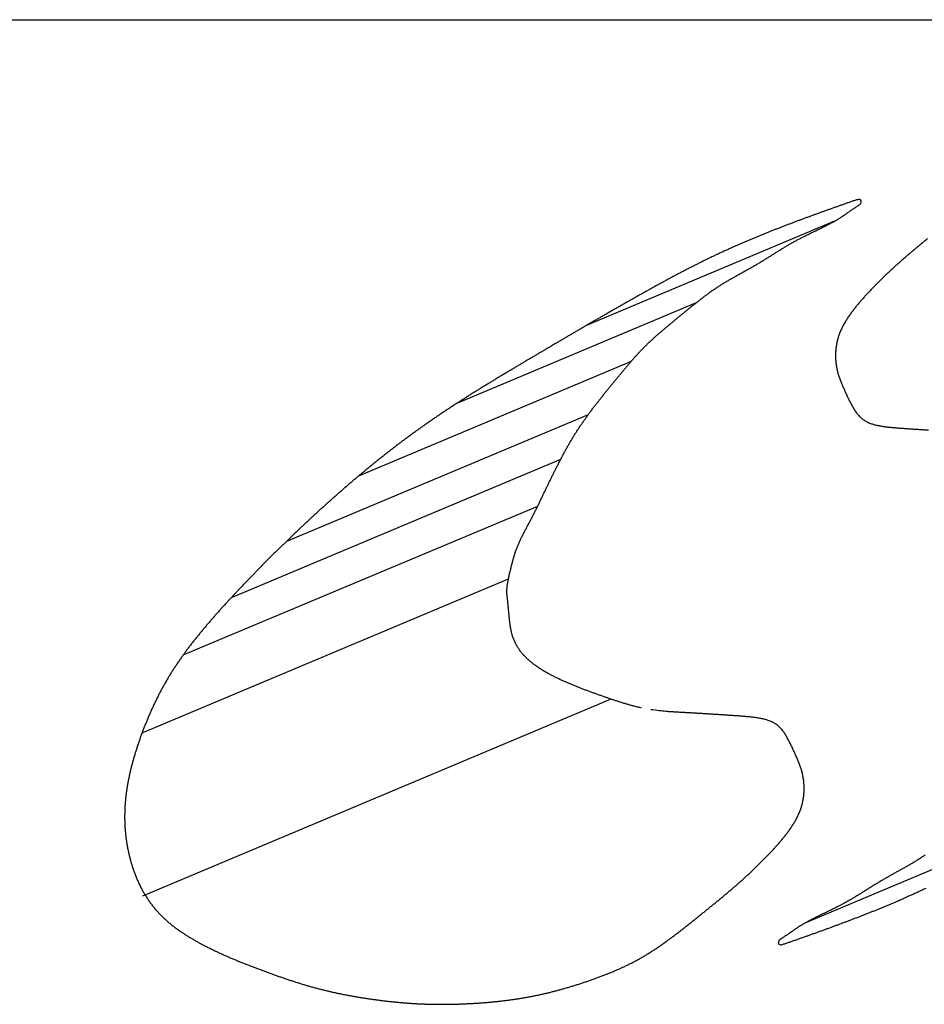
# Model space of a CAD drawing. Extents: x -5.5 to 33.5, y 0.5 to 36.9.
# Drawn here: x 24.5 to 25, y 3.8 to 4.3 of the extents above; entities that cross this region are included whole.
import ezdxf
from ezdxf.enums import TextEntityAlignment as Align

# ---------------------------------------------------------------- set-up
doc = ezdxf.new("R2010")
doc.units = 0
doc.header["$MEASUREMENT"] = 0
doc.linetypes.add('HIDDENNEW0', pattern=[0.1875, 0.0625, -0.0625, 0.0625])
for name, color, linetype in [('4', 7, 'CONTINUOUS'), ('DIM', 2, 'HIDDENNEW0'), ('TITLE', 1, 'CONTINUOUS'), ('TXT', 4, 'HIDDENNEW0')]:
    doc.layers.add(name, color=color, linetype=linetype)
doc.styles.get("Standard").update_dxf_attribs({"font": 'monotxt.shx'})

# ---------------------------------------------------------------- blocks, each defined once
blk = doc.blocks.new('SDTIT00')
at = {"layer": 'DIM', "color": 2, "linetype": 'Continuous'}
for p, q in [((24.3187, 3.67805), (24.4429, 3.7302)), ((24.25352, 3.63891), (24.37345, 3.68927)), ((24.20413, 3.60247), (24.34074, 3.65983)), ((24.16769, 3.56951), (24.31913, 3.6331)), ((24.13985, 3.54114), (24.30529, 3.6106)), ((24.11571, 3.51235), (24.29371, 3.58709)), ((24.09506, 3.47326), (24.279, 3.5505)), ((24.09537, 3.39148), (24.33027, 3.49011)), ((24.55203, 3.42983), (24.42783, 3.37768))]:
    blk.add_line(p, q, dxfattribs=at)
for points in [[(24.47839, 3.39057), (24.48013, 3.39134, 0.001135), (24.48186, 3.39212, 0.00113), (24.48358, 3.39291, 0.001135), (24.48531, 3.39371, 0.00115), (24.48702, 3.39452, 0.001143), (24.48874, 3.39533, 0.001111)], [(24.48946, 3.72131, 0.000386), (24.48798, 3.72011, 0.000553), (24.48652, 3.71891, 0.000709), (24.48505, 3.7177, 0.000895), (24.48359, 3.71648, 0.00102), (24.48213, 3.71527, 0.001114), (24.48069, 3.71404, 0.001235), (24.47924, 3.71281, 0.001414), (24.47781, 3.71156, 0.001506), (24.47638, 3.71031, 0.001534), (24.47496, 3.70905, 0.001592), (24.47355, 3.70778, 0.001695), (24.47214, 3.7065, 0.001757), (24.47075, 3.70521, 0.001792), (24.46937, 3.70392, 0.001817), (24.46799, 3.70261, 0.001838), (24.46663, 3.70129, 0.001877), (24.46527, 3.69996, 0.001946), (24.46393, 3.69862, 0.002053), (24.46259, 3.69726, 0.002225), (24.46127, 3.6959, 0.002381), (24.45997, 3.69452, 0.002561), (24.45868, 3.69313, 0.002765), (24.4574, 3.69172, 0.003045), (24.45614, 3.6903, 0.003366), (24.45491, 3.68886, 0.003811), (24.45369, 3.6874, 0.004337), (24.45251, 3.68591, 0.005081), (24.45136, 3.6844, 0.006031), (24.45025, 3.68287, 0.007434), (24.44919, 3.68129, 0.008551), (24.44818, 3.67968, 0.009677), (24.44725, 3.67802, 0.010757), (24.44639, 3.67633, 0.012082), (24.44562, 3.6746, 0.013211), (24.44495, 3.67282, 0.014458), (24.44438, 3.67101, 0.015296), (24.44393, 3.66916, 0.015972), (24.4436, 3.66729, 0.015692), (24.44338, 3.66541, 0.014365), (24.44327, 3.66351, 0.013998), (24.44327, 3.66161, 0.014483), (24.44338, 3.65972, 0.014613), (24.4436, 3.65783, 0.01443), (24.44393, 3.65596, 0.014154), (24.44436, 3.65411, 0.013703), (24.44489, 3.65229, 0.013286), (24.44551, 3.6505, 0.012792), (24.44622, 3.64874, 0.009758), (24.44698, 3.647, 0.003378), (24.44775, 3.64526, 0.001182), (24.44853, 3.64353, 0.002599), (24.44933, 3.64181, 0.003549), (24.45016, 3.6401, 0.004277), (24.45103, 3.63841, 0.005758), (24.45194, 3.63675, 0.008372), (24.45292, 3.63512, 0.013018), (24.454, 3.63356, 0.020962), (24.45524, 3.63212, 0.027585), (24.45664, 3.63085, 0.035341), (24.45822, 3.6298, 0.035615), (24.45992, 3.62895, 0.028518), (24.4617, 3.62829, 0.023293), (24.46352, 3.62777, 0.017861), (24.46538, 3.62738, 0.013747), (24.46725, 3.62707, 0.009801), (24.46914, 3.62682, 0.007075), (24.47102, 3.62662, 0.004842), (24.47292, 3.62645, 0.003245), (24.47481, 3.6263, 0.001877), (24.4767, 3.62616, 0.001106), (24.47859, 3.62602, 0.000735), (24.48049, 3.62589, 0.000485), (24.48238, 3.62577, 0.000292), (24.48428, 3.62564, 0.000214), (24.48617, 3.62552, 0.00023), (24.48807, 3.6254, 0.000235), (24.48996, 3.62528, 0.000229)], [(24.34585, 3.4857), (24.345, 3.48589, -0.002288), (24.34415, 3.48609, -0.002322), (24.34331, 3.4863, -0.00229), (24.34246, 3.48651, -0.002185), (24.34162, 3.48673, -0.002044), (24.34078, 3.48696, -0.00183), (24.33994, 3.48719, -0.001724), (24.3391, 3.48743, -0.001698), (24.33826, 3.48768, -0.001609), (24.33743, 3.48793, -0.001436), (24.33659, 3.48818, -0.001305), (24.33576, 3.48844, -0.001181), (24.33493, 3.4887, -0.001109), (24.3341, 3.48897, -0.001071), (24.33327, 3.48924, -0.000984), (24.33244, 3.48951, -0.000823), (24.33162, 3.48979, -0.000707), (24.33079, 3.49006, -0.000606), (24.32996, 3.49034, -0.000538), (24.32914, 3.49062, -0.000488), (24.32831, 3.49091, -0.000458), (24.32749, 3.49119, -0.000442), (24.32667, 3.49148, -0.000454), (24.32584, 3.49176, -0.000498), (24.32502, 3.49205, -0.000542), (24.3242, 3.49234, -0.000597), (24.32338, 3.49263, -0.00063), (24.32256, 3.49293, -0.000651), (24.32174, 3.49323, -0.000657), (24.32092, 3.49353, -0.000651), (24.3201, 3.49383, -0.000653), (24.31929, 3.49413, -0.000662), (24.31847, 3.49444, -0.000682), (24.31765, 3.49474, -0.00072), (24.31684, 3.49505, -0.00077), (24.31602, 3.49537, -0.000846), (24.31521, 3.49568, -0.000887), (24.3144, 3.496, -0.000904), (24.31359, 3.49632, -0.000912), (24.31278, 3.49665, -0.000911), (24.31197, 3.49697, -0.000952), (24.31117, 3.49731, -0.001045), (24.31036, 3.49764, -0.001108), (24.30956, 3.49798, -0.001157), (24.30876, 3.49832, -0.00121), (24.30796, 3.49867, -0.00128), (24.30716, 3.49902, -0.001357), (24.30636, 3.49937, -0.001462), (24.30557, 3.49973, -0.00159), (24.30478, 3.50009, -0.001775), (24.30399, 3.50046, -0.001875), (24.3032, 3.50084, -0.001918), (24.30242, 3.50122, -0.001994), (24.30164, 3.50161, -0.002124), (24.30086, 3.50201, -0.002282), (24.30009, 3.50241, -0.002509), (24.29932, 3.50282, -0.002695), (24.29856, 3.50325, -0.00289), (24.2978, 3.50367, -0.003055), (24.29705, 3.50411, -0.003233), (24.2963, 3.50456, -0.003453), (24.29556, 3.50502, -0.003771), (24.29483, 3.50549, -0.003982), (24.2941, 3.50598, -0.004141), (24.29338, 3.50647, -0.004264), (24.29267, 3.50698, -0.004383), (24.29198, 3.5075, -0.004498), (24.29128, 3.50803, -0.004638), (24.29061, 3.50858, -0.004799), (24.28994, 3.50914, -0.005022), (24.28928, 3.50971, -0.005216), (24.28864, 3.5103, -0.005431), (24.288, 3.5109, -0.005661), (24.28739, 3.51152, -0.005964), (24.28679, 3.51215, -0.006315), (24.2862, 3.51279, -0.006806), (24.28564, 3.51346, -0.007285), (24.28509, 3.51414, -0.007879), (24.28457, 3.51483, -0.008315), (24.28407, 3.51555, -0.00871), (24.28359, 3.51628, -0.008931), (24.28315, 3.51703, -0.009034), (24.28273, 3.51779, -0.009175), (24.28234, 3.51857, -0.009392), (24.28198, 3.51937, -0.009294), (24.28165, 3.52017, -0.008857), (24.28134, 3.52099, -0.00846), (24.28107, 3.52182, -0.007998), (24.28082, 3.52265, -0.00756), (24.28059, 3.52349, -0.007032), (24.28039, 3.52434, -0.006742), (24.28021, 3.52519, -0.006614), (24.28005, 3.52605, -0.006169), (24.27992, 3.52691, -0.00529), (24.2798, 3.52778, -0.004416), (24.27969, 3.52864, -0.00332), (24.27959, 3.52951, -0.002433), (24.2795, 3.53037, -0.001529), (24.27942, 3.53124, -0.000968), (24.27933, 3.53211, -0.000608), (24.27925, 3.53298, -0.000342), (24.27917, 3.53384, -0.000105), (24.27909, 3.53471, 0.000067), (24.27901, 3.53558, 0.000218), (24.27893, 3.53645, 0.000379), (24.27885, 3.53732, 0.000591), (24.27876, 3.53818, 0.001009), (24.27867, 3.53905, 0.001739), (24.27857, 3.53992, 0.001406), (24.27847, 3.54078, -0.000077), (24.27838, 3.54165, -0.00246), (24.27829, 3.54252, -0.006357), (24.27824, 3.54339, -0.008839), (24.27822, 3.54426, -0.010559), (24.27824, 3.54513, -0.010995), (24.2783, 3.546, -0.010266), (24.27839, 3.54687, -0.008924), (24.2785, 3.54773, -0.006608), (24.27864, 3.54859, -0.00511), (24.27879, 3.54945, -0.004036), (24.27896, 3.5503, -0.003271), (24.27914, 3.55116, -0.002618), (24.27932, 3.55201, -0.002192), (24.27951, 3.55286, -0.001885), (24.27971, 3.55371, -0.00165), (24.27991, 3.55456, -0.001429), (24.28012, 3.5554, -0.001171), (24.28033, 3.55625, -0.00081), (24.28054, 3.5571, -0.000831), (24.28075, 3.55794, -0.00124), (24.28098, 3.55878, -0.001522), (24.2812, 3.55962, -0.001748), (24.28143, 3.56046, -0.002037), (24.28167, 3.5613, -0.002462), (24.28192, 3.56214, -0.002785), (24.28218, 3.56297, -0.003091), (24.28245, 3.5638, -0.003403), (24.28273, 3.56462, -0.003799), (24.28303, 3.56544, -0.004092), (24.28334, 3.56626, -0.004357), (24.28366, 3.56707, -0.00428), (24.284, 3.56787, -0.00384), (24.28434, 3.56867, -0.003511), (24.2847, 3.56947, -0.003208), (24.28507, 3.57026, -0.002925), (24.28545, 3.57104, -0.002589), (24.28583, 3.57182, -0.002231), (24.28623, 3.5726, -0.00176), (24.28662, 3.57338, -0.001435), (24.28702, 3.57415, -0.001174), (24.28742, 3.57493, -0.000931), (24.28783, 3.5757, -0.000643), (24.28824, 3.57647, -0.00039), (24.28865, 3.57724, -0.000105), (24.28905, 3.57801, 0.000069), (24.28946, 3.57878, 0.000175), (24.28987, 3.57955, 0.000326), (24.29028, 3.58032, 0.000559), (24.29068, 3.58109, 0.000649), (24.29108, 3.58187, 0.00062), (24.29148, 3.58264, 0.000722), (24.29188, 3.58342, 0.000982), (24.29227, 3.5842, 0.001021), (24.29266, 3.58497, 0.00085), (24.29305, 3.58575, 0.000734), (24.29344, 3.58654, 0.000643), (24.29382, 3.58732, 0.000611), (24.2942, 3.5881, 0.00063), (24.29459, 3.58889, 0.000512), (24.29496, 3.58967, 0.000225), (24.29534, 3.59046, 0.000174), (24.29572, 3.59124, 0.000346), (24.2961, 3.59203, 0.000307), (24.29647, 3.59281, 0.000047), (24.29685, 3.5936, -0.000041), (24.29723, 3.59439, 0.00002), (24.2976, 3.59517, -0.000012), (24.29798, 3.59596, -0.000148), (24.29836, 3.59674, -0.000227), (24.29874, 3.59753, -0.00027), (24.29912, 3.59831, -0.000302), (24.2995, 3.5991, -0.000331), (24.29988, 3.59988, -0.000383), (24.30026, 3.60067, -0.000471), (24.30064, 3.60145, -0.000503), (24.30103, 3.60223, -0.000485), (24.30141, 3.60301, -0.000531), (24.3018, 3.60379, -0.000653), (24.3022, 3.60457, -0.000589), (24.30259, 3.60535, -0.000323), (24.30298, 3.60613, -0.00036), (24.30338, 3.6069, -0.000711), (24.30377, 3.60768, -0.000703), (24.30417, 3.60845, -0.000334), (24.30457, 3.60923, -0.000294), (24.30497, 3.61, -0.000573), (24.30538, 3.61077, -0.00066), (24.30578, 3.61155, -0.000577), (24.30619, 3.61232, -0.000642), (24.3066, 3.61309, -0.000871), (24.30701, 3.61385, -0.000969), (24.30743, 3.61462, -0.000962), (24.30784, 3.61539, -0.000978), (24.30826, 3.61615, -0.001022), (24.30869, 3.61691, -0.001139), (24.30912, 3.61767, -0.001361), (24.30955, 3.61843, -0.001388), (24.30999, 3.61918, -0.001226), (24.31043, 3.61993, -0.001236), (24.31087, 3.62068, -0.001421), (24.31132, 3.62143, -0.001535), (24.31177, 3.62217, -0.001606), (24.31223, 3.62292, -0.001579), (24.31269, 3.62365, -0.00145), (24.31316, 3.62439, -0.001414), (24.31363, 3.62512, -0.001461), (24.31411, 3.62585, -0.001461), (24.31459, 3.62658, -0.001413), (24.31507, 3.62731, -0.001363), (24.31556, 3.62803, -0.001297), (24.31605, 3.62875, -0.001257), (24.31655, 3.62947, -0.001235), (24.31704, 3.63018, -0.001221), (24.31755, 3.63089, -0.001213), (24.31805, 3.6316, -0.001207), (24.31856, 3.63231, -0.001201), (24.31907, 3.63302, -0.001162), (24.31959, 3.63372, -0.001079), (24.32011, 3.63442, -0.001059), (24.32063, 3.63512, -0.001096), (24.32115, 3.63582, -0.001102), (24.32168, 3.63651, -0.001079), (24.32221, 3.6372, -0.001004), (24.32274, 3.63789, -0.000858), (24.32328, 3.63858, -0.000788), (24.32382, 3.63927, -0.000774), (24.32436, 3.63995, -0.000726), (24.3249, 3.64063, -0.00063), (24.32544, 3.64131, -0.000574), (24.32598, 3.642, -0.000542), (24.32653, 3.64267, -0.000528), (24.32708, 3.64335, -0.000528), (24.32763, 3.64403, -0.000475), (24.32818, 3.64471, -0.000356), (24.32873, 3.64538, -0.000279), (24.32928, 3.64606, -0.000227), (24.32983, 3.64673, -0.000198), (24.33038, 3.64741, -0.000187), (24.33094, 3.64808, -0.000185), (24.33149, 3.64875, -0.00019), (24.33205, 3.64942, -0.000137), (24.3326, 3.6501, -0.000011), (24.33315, 3.65077, 0.000017), (24.33371, 3.65144, -0.000046), (24.33426, 3.65212, -0.000105), (24.33482, 3.65279, -0.000177), (24.33537, 3.65346, -0.000219), (24.33593, 3.65413, -0.000245), (24.33649, 3.6548, -0.000295), (24.33704, 3.65547, -0.000385), (24.3376, 3.65614, -0.000453), (24.33816, 3.65681, -0.000515), (24.33872, 3.65747, -0.000579), (24.33929, 3.65814, -0.000659), (24.33985, 3.6588, -0.000743), (24.34042, 3.65946, -0.000851), (24.34099, 3.66012, -0.000938), (24.34156, 3.66078, -0.001029), (24.34214, 3.66144, -0.001132), (24.34271, 3.66209, -0.001274), (24.3433, 3.66274, -0.00143), (24.34388, 3.66338, -0.001642), (24.34447, 3.66403, -0.00179), (24.34507, 3.66466, -0.001913), (24.34567, 3.66529, -0.001987), (24.34627, 3.66592, -0.00203), (24.34688, 3.66654, -0.00204), (24.3475, 3.66716, -0.00202), (24.34812, 3.66777, -0.001969), (24.34874, 3.66838, -0.001873), (24.34937, 3.66899, -0.001857), (24.35001, 3.66958, -0.001915), (24.35065, 3.67018, -0.001859), (24.35129, 3.67077, -0.001673), (24.35193, 3.67135, -0.001488), (24.35258, 3.67193, -0.001257), (24.35324, 3.67251, -0.001121), (24.35389, 3.67308, -0.001046), (24.35455, 3.67366, -0.000901), (24.35521, 3.67423, -0.000649), (24.35587, 3.6748, -0.000567), (24.35653, 3.67536, -0.000635), (24.35719, 3.67593, -0.000653), (24.35786, 3.67649, -0.000628), (24.35852, 3.67706, -0.000539), (24.35919, 3.67762, -0.000364), (24.35986, 3.67818, -0.000339), (24.36053, 3.67874, -0.000458), (24.3612, 3.67929, -0.00046), (24.36187, 3.67985, -0.000345), (24.36254, 3.68041, -0.000291), (24.36321, 3.68096, -0.000286), (24.36388, 3.68152, -0.000252), (24.36455, 3.68207, -0.00018), (24.36523, 3.68262, -0.000149), (24.3659, 3.68318, -0.000153), (24.36658, 3.68373, -0.000213), (24.36725, 3.68428, -0.000344), (24.36793, 3.68483, -0.000377), (24.3686, 3.68538, -0.000319), (24.36928, 3.68593, -0.000316), (24.36996, 3.68648, -0.000366), (24.37064, 3.68703, -0.000439), (24.37132, 3.68757, -0.000551), (24.372, 3.68812, -0.00058), (24.37268, 3.68866, -0.000532), (24.37336, 3.6892, -0.000572), (24.37405, 3.68974, -0.000709), (24.37473, 3.69028, -0.000814), (24.37542, 3.69081, -0.000914), (24.37611, 3.69134, -0.000983), (24.37681, 3.69187, -0.001039), (24.3775, 3.6924, -0.00115), (24.3782, 3.69292, -0.001345), (24.3789, 3.69344, -0.001439), (24.3796, 3.69396, -0.001458), (24.38031, 3.69447, -0.001556), (24.38102, 3.69497, -0.001756), (24.38173, 3.69547, -0.001887), (24.38245, 3.69597, -0.001982), (24.38317, 3.69646, -0.001973), (24.38389, 3.69694, -0.001859), (24.38462, 3.69742, -0.001856), (24.38536, 3.69789, -0.001965), (24.38609, 3.69836, -0.001977), (24.38683, 3.69882, -0.001895), (24.38757, 3.69928, -0.001796), (24.38832, 3.69973, -0.001655), (24.38907, 3.70017, -0.001567), (24.38982, 3.70061, -0.001512), (24.39058, 3.70105, -0.001336), (24.39133, 3.70148, -0.000994), (24.39209, 3.70191, -0.000811), (24.39285, 3.70234, -0.00074), (24.39361, 3.70277, -0.000597), (24.39437, 3.70319, -0.000346), (24.39513, 3.70361, -0.00022), (24.3959, 3.70404, -0.000185), (24.39666, 3.70446, -0.000056), (24.39742, 3.70488, 0.000198), (24.39818, 3.70531, 0.00031), (24.39894, 3.70573, 0.000309), (24.3997, 3.70616, 0.000399), (24.40046, 3.70658, 0.000602), (24.40122, 3.70701, 0.000783), (24.40198, 3.70744, 0.000988), (24.40273, 3.70788, 0.001072), (24.40349, 3.70832, 0.001055), (24.40424, 3.70876, 0.001056), (24.40499, 3.7092, 0.001076), (24.40574, 3.70965, 0.00103), (24.40648, 3.7101, 0.000906), (24.40723, 3.71056, 0.000803), (24.40797, 3.71101, 0.000695), (24.40871, 3.71147, 0.000649), (24.40945, 3.71193, 0.000655), (24.41019, 3.71239, 0.000537), (24.41093, 3.71285, 0.000268), (24.41167, 3.71332, 0.000151), (24.41241, 3.71378, 0.000158), (24.41315, 3.71425, 0.00004), (24.41388, 3.71471, -0.000232), (24.41462, 3.71517, -0.000409), (24.41536, 3.71563, -0.000534), (24.4161, 3.71609, -0.000702), (24.41684, 3.71655, -0.000954), (24.41759, 3.717, -0.001177), (24.41833, 3.71745, -0.001429), (24.41908, 3.7179, -0.001574), (24.41984, 3.71834, -0.00165), (24.42059, 3.71878, -0.00173), (24.42135, 3.71921, -0.001833), (24.42211, 3.71963, -0.001859), (24.42288, 3.72005, -0.001815), (24.42364, 3.72046, -0.001764), (24.42441, 3.72087, -0.001691), (24.42519, 3.72127, -0.001578), (24.42596, 3.72167, -0.001394), (24.42674, 3.72206, -0.001194), (24.42752, 3.72246, -0.000927), (24.4283, 3.72284, -0.000738), (24.42908, 3.72323, -0.000579), (24.42986, 3.72361, -0.000467), (24.43064, 3.724, -0.000373), (24.43143, 3.72438, -0.000263), (24.43221, 3.72476, -0.000108), (24.43299, 3.72514, -0.000012), (24.43378, 3.72552, 0.000048), (24.43456, 3.72591, 0.000178), (24.43535, 3.72629, 0.000413), (24.43613, 3.72667, 0.000589), (24.43691, 3.72706, 0.000753), (24.43769, 3.72745, 0.000939), (24.43847, 3.72784, 0.001196), (24.43924, 3.72824, 0.001393), (24.44002, 3.72864, 0.001582), (24.44079, 3.72904, 0.001834), (24.44156, 3.72946, 0.002212), (24.44232, 3.72988, 0.002472), (24.44308, 3.7303, 0.00268), (24.44383, 3.73074, 0.002934), (24.44458, 3.73119, 0.003299), (24.44533, 3.73164, 0.003438), (24.44606, 3.73211, 0.003387), (24.44679, 3.73258, 0.003155), (24.44752, 3.73307, 0.00268), (24.44824, 3.73356, 0.002194), (24.44896, 3.73406, 0.00157), (24.44967, 3.73456, 0.001034), (24.45038, 3.73506, 0.00045), (24.45109, 3.73556, -0.000623), (24.45181, 3.73606, -0.002455), (24.45253, 3.73655, -0.002926), (24.45325, 3.73703, -0.002208), (24.45398, 3.73751, -0.002627), (24.45472, 3.73798, -0.004081), (24.45546, 3.73847, 0.029103), (24.45601, 3.73913, 0.11625), (24.45616, 3.74001, 0.124472), (24.45587, 3.74075, 0.179794), (24.45514, 3.74099, 0.184298), (24.45423, 3.74088, 0.056759), (24.45337, 3.74064, 0.024689), (24.45256, 3.74037, 0.005393), (24.45174, 3.74009, -0.002386), (24.45091, 3.73981, 0.000989), (24.45009, 3.73952, 0.001904), (24.44926, 3.73923, 0.000586), (24.44844, 3.73895, 0.000068), (24.44762, 3.73866, 0.000225), (24.4468, 3.73837, 0.000236), (24.44598, 3.73807, 0.000105), (24.44515, 3.73778, 0.000048), (24.44433, 3.73749, 0.000049), (24.44351, 3.7372, 0.000045), (24.44269, 3.73691, 0.000033), (24.44187, 3.73662, 0.000044), (24.44105, 3.73632, 0.00008), (24.44023, 3.73603, 0.000109), (24.43941, 3.73574, 0.00014), (24.43858, 3.73545, 0.00016), (24.43776, 3.73515, 0.000172), (24.43694, 3.73486, 0.000177), (24.43612, 3.73456, 0.000174), (24.4353, 3.73427, 0.000173), (24.43448, 3.73397, 0.000173), (24.43366, 3.73367, 0.000174), (24.43285, 3.73338, 0.000177), (24.43203, 3.73308, 0.000184), (24.43121, 3.73278, 0.000196), (24.43039, 3.73248, 0.000206), (24.42957, 3.73218, 0.000216), (24.42875, 3.73188, 0.000226), (24.42793, 3.73158, 0.000238), (24.42712, 3.73128, 0.000245), (24.4263, 3.73098, 0.000251), (24.42548, 3.73067, 0.000255), (24.42467, 3.73037, 0.000257), (24.42385, 3.73006, 0.00026), (24.42303, 3.72976, 0.000263), (24.42222, 3.72945, 0.000266), (24.4214, 3.72914, 0.000269), (24.42059, 3.72883, 0.000272), (24.41977, 3.72852, 0.000275), (24.41896, 3.72821, 0.000279), (24.41814, 3.7279, 0.000283), (24.41733, 3.72759, 0.000286), (24.41652, 3.72727, 0.00029), (24.4157, 3.72696, 0.000293), (24.41489, 3.72664, 0.000296), (24.41408, 3.72633, 0.000301), (24.41327, 3.72601, 0.000309), (24.41246, 3.72569, 0.000319), (24.41164, 3.72537, 0.000334), (24.41083, 3.72505, 0.000347), (24.41002, 3.72473, 0.00036), (24.40921, 3.72441, 0.000372), (24.4084, 3.72408, 0.000386), (24.4076, 3.72376, 0.000399), (24.40679, 3.72343, 0.000412), (24.40598, 3.7231, 0.000418), (24.40517, 3.72277, 0.000417), (24.40437, 3.72244, 0.000414), (24.40356, 3.72211, 0.00041), (24.40276, 3.72178, 0.000412), (24.40195, 3.72144, 0.000418), (24.40115, 3.7211, 0.000405), (24.40034, 3.72077, 0.000377), (24.39955, 3.72043, 0.000414), (24.39874, 3.72009, 0.000491), (24.39791, 3.71974, 0.000372), (24.39713, 3.7194, 0.000131), (24.39643, 3.7191, 0.00052), (24.39553, 3.71871, 0.000888), (24.39415, 3.71811, 0.000434), (24.39234, 3.71732, 0.00023)], [(24.39234, 3.71732), (24.3906, 3.71655, 0.00113), (24.38887, 3.71576, 0.001126), (24.38715, 3.71497, 0.00113), (24.38542, 3.71418, 0.001143), (24.3837, 3.71337, 0.001137), (24.38199, 3.71256, 0.00111), (24.38028, 3.71174, 0.001086), (24.37857, 3.71091, 0.001059), (24.37686, 3.71007, 0.001031), (24.37516, 3.70923, 0.000995), (24.37347, 3.70838, 0.000963), (24.37177, 3.70752, 0.000926), (24.37008, 3.70666, 0.0009), (24.36839, 3.70579, 0.000879), (24.36671, 3.70492, 0.00086), (24.36502, 3.70404, 0.000839), (24.36334, 3.70315, 0.000809), (24.36167, 3.70226, 0.000761), (24.35999, 3.70137, 0.000719), (24.35832, 3.70047, 0.000671), (24.35665, 3.69956, 0.000636), (24.35498, 3.69865, 0.000607), (24.35332, 3.69774, 0.000581), (24.35166, 3.69682, 0.00055), (24.35, 3.6959, 0.000513), (24.34834, 3.69498, 0.000462), (24.34668, 3.69405, 0.000418), (24.34502, 3.69312, 0.000371), (24.34337, 3.69219, 0.000336), (24.34172, 3.69126, 0.000304), (24.34006, 3.69032, 0.000277), (24.33841, 3.68939, 0.000249), (24.33676, 3.68845, 0.00023), (24.33511, 3.68751, 0.000216), (24.33347, 3.68657, 0.000205), (24.33182, 3.68562, 0.000194), (24.33017, 3.68468, 0.000189), (24.32852, 3.68373, 0.00019), (24.32688, 3.68279, 0.00019), (24.32523, 3.68184, 0.000187), (24.32359, 3.68089, 0.000183), (24.32195, 3.67994, 0.000176), (24.3203, 3.67899, 0.000172), (24.31866, 3.67804, 0.00017), (24.31702, 3.67708, 0.000171), (24.31538, 3.67613, 0.000175), (24.31374, 3.67517, 0.000174), (24.3121, 3.67421, 0.000167), (24.31046, 3.67326, 0.000156), (24.30882, 3.6723, 0.000138), (24.30718, 3.67134, 0.000127), (24.30554, 3.67037, 0.00012), (24.30391, 3.66941, 0.000116), (24.30227, 3.66845, 0.000113), (24.30063, 3.66749, 0.000111), (24.299, 3.66652, 0.00011), (24.29736, 3.66556, 0.00011), (24.29573, 3.66459, 0.00011), (24.29409, 3.66363, 0.000109), (24.29246, 3.66266, 0.000105), (24.29083, 3.66169, 0.000101), (24.28919, 3.66073, 0.000094), (24.28756, 3.65976, 0.000101), (24.28593, 3.65879, 0.000123), (24.2843, 3.65782, 0.000144), (24.28267, 3.65685, 0.000171), (24.28103, 3.65587, 0.000199), (24.27941, 3.6549, 0.000234), (24.27778, 3.65392, 0.000267), (24.27615, 3.65295, 0.000304), (24.27452, 3.65197, 0.000337), (24.2729, 3.65098, 0.000372), (24.27127, 3.65, 0.000403), (24.26965, 3.64901, 0.000439), (24.26803, 3.64802, 0.000468), (24.26641, 3.64703, 0.000497), (24.2648, 3.64603, 0.000523), (24.26318, 3.64503, 0.000552), (24.26157, 3.64403, 0.000582), (24.25996, 3.64302, 0.000621), (24.25836, 3.64201, 0.000655), (24.25675, 3.64099, 0.000693), (24.25515, 3.63997, 0.000725), (24.25355, 3.63895, 0.000758), (24.25196, 3.63792, 0.000788), (24.25037, 3.63688, 0.000822), (24.24878, 3.63584, 0.000853), (24.2472, 3.63479, 0.00089), (24.24562, 3.63374, 0.000923), (24.24404, 3.63268, 0.00096), (24.24247, 3.63162, 0.000998), (24.2409, 3.63055, 0.001045), (24.23934, 3.62947, 0.001079), (24.23778, 3.62839, 0.001111), (24.23623, 3.62729, 0.001115), (24.23468, 3.6262, 0.001091), (24.23313, 3.62509, 0.001075), (24.23159, 3.62398, 0.001063), (24.23006, 3.62286, 0.001058), (24.22853, 3.62174, 0.001059), (24.227, 3.6206, 0.001055), (24.22548, 3.61947, 0.001044), (24.22397, 3.61832, 0.001027), (24.22246, 3.61717, 0.000998), (24.22095, 3.61602, 0.000978), (24.21945, 3.61485, 0.000961), (24.21795, 3.61369, 0.000951), (24.21646, 3.61251, 0.000944), (24.21497, 3.61133, 0.000936), (24.21349, 3.61015, 0.000923), (24.21201, 3.60896, 0.000911), (24.21054, 3.60776, 0.000897), (24.20906, 3.60656, 0.000881), (24.2076, 3.60536, 0.00086), (24.20614, 3.60415, 0.000839), (24.20468, 3.60293, 0.000812), (24.20322, 3.60171, 0.000798), (24.20177, 3.60049, 0.000793), (24.20033, 3.59926, 0.000792), (24.19888, 3.59802, 0.000794), (24.19744, 3.59678, 0.000782), (24.19601, 3.59554, 0.000755), (24.19458, 3.59429, 0.000731), (24.19315, 3.59304, 0.000704), (24.19173, 3.59178, 0.000689), (24.19031, 3.59053, 0.000684), (24.18889, 3.58926, 0.00068), (24.18748, 3.58799, 0.000676), (24.18607, 3.58672, 0.000677), (24.18466, 3.58545, 0.000684), (24.18326, 3.58417, 0.000687), (24.18186, 3.58289, 0.000686), (24.18046, 3.5816, 0.000678), (24.17907, 3.58031, 0.00066), (24.17768, 3.57902, 0.000649), (24.17629, 3.57772, 0.000643), (24.17491, 3.57642, 0.000644), (24.17353, 3.57511, 0.000652), (24.17216, 3.5738, 0.00065), (24.17078, 3.57249, 0.00064), (24.16941, 3.57118, 0.000625), (24.16805, 3.56986, 0.000602), (24.16669, 3.56853, 0.000592), (24.16533, 3.56721, 0.000591), (24.16397, 3.56588, 0.000593), (24.16262, 3.56455, 0.000597), (24.16127, 3.56321, 0.000596), (24.15992, 3.56188, 0.000589), (24.15858, 3.56053, 0.000583), (24.15724, 3.55919, 0.000575), (24.1559, 3.55784, 0.000566), (24.15456, 3.55649, 0.000551), (24.15323, 3.55514, 0.000543), (24.1519, 3.55378, 0.000538), (24.15058, 3.55242, 0.00055), (24.14926, 3.55106, 0.000581), (24.14794, 3.54969, 0.00061), (24.14662, 3.54832, 0.000643), (24.14531, 3.54695, 0.000678), (24.144, 3.54558, 0.000725), (24.1427, 3.5442, 0.000763), (24.1414, 3.54281, 0.000801), (24.1401, 3.54142, 0.000831), (24.13881, 3.54003, 0.00086), (24.13753, 3.53863, 0.000896), (24.13625, 3.53723, 0.000949), (24.13497, 3.53582, 0.001001), (24.1337, 3.53441, 0.001066), (24.13244, 3.53299, 0.001124), (24.13118, 3.53157, 0.001192), (24.12994, 3.53014, 0.001253), (24.12869, 3.5287, 0.001324), (24.12746, 3.52726, 0.001392), (24.12624, 3.52581, 0.001472), (24.12502, 3.52435, 0.001553), (24.12381, 3.52289, 0.001655), (24.12261, 3.52141, 0.001762), (24.12143, 3.51993, 0.001899), (24.12025, 3.51844, 0.002034), (24.11909, 3.51694, 0.0022), (24.11794, 3.51543, 0.00235), (24.11681, 3.5139, 0.002523), (24.11569, 3.51237, 0.002642), (24.11459, 3.51082, 0.002739), (24.11351, 3.50926, 0.00281), (24.11244, 3.50769, 0.002873), (24.1114, 3.5061, 0.002916), (24.11037, 3.50451, 0.002953), (24.10936, 3.5029, 0.003004), (24.10837, 3.50128, 0.003084), (24.1074, 3.49965, 0.003122), (24.10645, 3.498, 0.00313), (24.10553, 3.49635, 0.003131), (24.10462, 3.49468, 0.003126), (24.10373, 3.493, 0.003118), (24.10287, 3.49131, 0.003104), (24.10203, 3.48961, 0.003041), (24.1012, 3.4879, 0.002915), (24.1004, 3.48617, 0.002841), (24.09962, 3.48445, 0.002802), (24.09885, 3.48271, 0.002697), (24.09811, 3.48096, 0.0025), (24.09738, 3.47921, 0.002384), (24.09666, 3.47745, 0.002319), (24.09597, 3.47568, 0.002334), (24.09529, 3.47391, 0.002432), (24.09463, 3.47213, 0.002487), (24.09398, 3.47034, 0.002512), (24.09336, 3.46855, 0.002578), (24.09275, 3.46675, 0.002702), (24.09217, 3.46495, 0.002797), (24.0916, 3.46313, 0.002887), (24.09106, 3.46131, 0.002988), (24.09053, 3.45949, 0.003125), (24.09004, 3.45766, 0.003242), (24.08956, 3.45582, 0.003368), (24.08911, 3.45397, 0.003514), (24.08869, 3.45212, 0.003716), (24.0883, 3.45026, 0.003927), (24.08794, 3.4484, 0.004204), (24.0876, 3.44653, 0.004411), (24.08731, 3.44466, 0.004602), (24.08705, 3.44278, 0.004745), (24.08682, 3.44089, 0.004878), (24.08664, 3.439, 0.004989), (24.08648, 3.43711, 0.005108), (24.08638, 3.43521, 0.005236), (24.08631, 3.43331, 0.005406), (24.08628, 3.43142, 0.005486), (24.08629, 3.42952, 0.005495), (24.08635, 3.42762, 0.005561), (24.08645, 3.42572, 0.0057), (24.08659, 3.42383, 0.005728), (24.08678, 3.42194, 0.005653), (24.08701, 3.42006, 0.005652), (24.08728, 3.41818, 0.005725), (24.0876, 3.41631, 0.005752), (24.08796, 3.41444, 0.005739), (24.08836, 3.41258, 0.005796), (24.0888, 3.41074, 0.005939), (24.08929, 3.4089, 0.006029), (24.08983, 3.40708, 0.006087), (24.09041, 3.40528, 0.006211), (24.09103, 3.40348, 0.006433), (24.0917, 3.40171, 0.006578), (24.09242, 3.39995, 0.006685), (24.09319, 3.39821, 0.006838), (24.094, 3.3965, 0.007075), (24.09487, 3.39481, 0.007368), (24.09578, 3.39314, 0.007796), (24.09675, 3.39151, 0.0081), (24.09777, 3.38991, 0.00836), (24.09885, 3.38834, 0.008555), (24.09998, 3.38682, 0.008736), (24.10116, 3.38533, 0.008806), (24.10239, 3.38389, 0.008786), (24.10368, 3.38249, 0.008651), (24.10501, 3.38113, 0.008365), (24.10638, 3.37983, 0.008111), (24.1078, 3.37856, 0.007821), (24.10925, 3.37734, 0.007436), (24.11074, 3.37616, 0.006855), (24.11226, 3.37502, 0.006321), (24.11381, 3.37392, 0.005696), (24.11538, 3.37286, 0.005242), (24.11697, 3.37182, 0.00484), (24.11858, 3.37082, 0.004511), (24.12021, 3.36984, 0.00417), (24.12185, 3.36889, 0.003867), (24.12351, 3.36796, 0.003523), (24.12518, 3.36706, 0.003308), (24.12686, 3.36618, 0.003167), (24.12855, 3.36532, 0.002993), (24.13026, 3.36448, 0.002743), (24.13197, 3.36366, 0.002579), (24.13369, 3.36285, 0.00246), (24.13542, 3.36206, 0.002331), (24.13715, 3.36129, 0.002159), (24.13889, 3.36053, 0.00203), (24.14064, 3.35979, 0.001911), (24.14239, 3.35906, 0.001788), (24.14415, 3.35834, 0.001631), (24.14591, 3.35763, 0.00151), (24.14767, 3.35693, 0.001392), (24.14944, 3.35624, 0.001287), (24.15122, 3.35556, 0.001168), (24.15299, 3.35489, 0.001054), (24.15477, 3.35423, 0.000916), (24.15655, 3.35357, 0.000797), (24.15833, 3.35292, 0.000664), (24.16012, 3.35227, 0.000709), (24.16191, 3.35163, 0.000943), (24.16369, 3.35099, 0.001118), (24.16549, 3.35036, 0.001279), (24.16728, 3.34975, 0.001431), (24.16908, 3.34914, 0.001614), (24.17088, 3.34855, 0.001744), (24.17269, 3.34797, 0.001853), (24.1745, 3.3474, 0.001963), (24.17632, 3.34685, 0.002103), (24.17814, 3.34631, 0.002186), (24.17997, 3.34579, 0.002235), (24.1818, 3.34529, 0.002274), (24.18363, 3.3448, 0.002313), (24.18547, 3.34433, 0.002347), (24.18732, 3.34388, 0.002383), (24.18917, 3.34345, 0.002336), (24.19102, 3.34303, 0.002192), (24.19288, 3.34263, 0.002081), (24.19473, 3.34224, 0.001975), (24.19659, 3.34187, 0.0019), (24.19846, 3.34151, 0.001838), (24.20033, 3.34117, 0.0018), (24.2022, 3.34084, 0.001776), (24.20407, 3.34052, 0.00175), (24.20594, 3.34022, 0.001716), (24.20782, 3.33993, 0.001686), (24.2097, 3.33965, 0.001652), (24.21158, 3.33938, 0.001649), (24.21346, 3.33913, 0.001678), (24.21534, 3.33889, 0.001695), (24.21723, 3.33866, 0.001705), (24.21911, 3.33844, 0.001731), (24.221, 3.33824, 0.001778), (24.22289, 3.33805, 0.001827), (24.22478, 3.33788, 0.001889), (24.22667, 3.33772, 0.001927), (24.22857, 3.33758, 0.001952), (24.23046, 3.33745, 0.001981), (24.23235, 3.33733, 0.002021), (24.23425, 3.33723, 0.00204), (24.23615, 3.33715, 0.002044), (24.23804, 3.33708, 0.002032), (24.23994, 3.33703, 0.002002), (24.24184, 3.33699, 0.001996), (24.24374, 3.33697, 0.002012), (24.24564, 3.33696, 0.00199), (24.24754, 3.33697, 0.001923), (24.24943, 3.33699, 0.001855), (24.25133, 3.33703, 0.001769), (24.25323, 3.33708, 0.001718), (24.25513, 3.33714, 0.00169), (24.25703, 3.33722, 0.001676), (24.25892, 3.33731, 0.001674), (24.26082, 3.33741, 0.001684), (24.26271, 3.33752, 0.00171), (24.26461, 3.33765, 0.001747), (24.2665, 3.33779, 0.001805), (24.26839, 3.33794, 0.001853), (24.27029, 3.33811, 0.001902), (24.27218, 3.3383, 0.001938), (24.27406, 3.3385, 0.001971), (24.27595, 3.33871, 0.002014), (24.27783, 3.33894, 0.002078), (24.27972, 3.33918, 0.002154), (24.2816, 3.33944, 0.002261), (24.28347, 3.33972, 0.002326), (24.28535, 3.34002, 0.002365), (24.28722, 3.34034, 0.002445), (24.28909, 3.34067, 0.002585), (24.29096, 3.34102, 0.002653), (24.29282, 3.3414, 0.002665), (24.29468, 3.34179, 0.002622), (24.29653, 3.3422, 0.002513), (24.29838, 3.34263, 0.002461), (24.30022, 3.34308, 0.002454), (24.30206, 3.34355, 0.002406), (24.3039, 3.34403, 0.002306), (24.30573, 3.34454, 0.002239), (24.30756, 3.34505, 0.002186), (24.30938, 3.34559, 0.002149), (24.3112, 3.34614, 0.002118), (24.31301, 3.3467, 0.002079), (24.31482, 3.34728, 0.002021), (24.31662, 3.34787, 0.001995), (24.31842, 3.34848, 0.001997), (24.32021, 3.3491, 0.001943), (24.322, 3.34974, 0.001819), (24.32379, 3.35039, 0.001834), (24.32557, 3.35105, 0.001992), (24.32734, 3.35173, 0.002202), (24.32911, 3.35243, 0.002518), (24.33086, 3.35314, 0.002749), (24.33262, 3.35387, 0.002956), (24.33436, 3.35463, 0.003166), (24.33609, 3.3554, 0.003433), (24.33781, 3.35621, 0.00362), (24.33952, 3.35704, 0.003776), (24.34122, 3.35789, 0.003899), (24.3429, 3.35877, 0.004019), (24.34456, 3.35968, 0.004073), (24.34622, 3.36061, 0.004073), (24.34785, 3.36158, 0.004065), (24.34947, 3.36257, 0.004045), (24.35108, 3.36358, 0.00388), (24.35267, 3.36462, 0.003527), (24.35424, 3.36568, 0.003216), (24.35581, 3.36676, 0.002869), (24.35735, 3.36786, 0.002598), (24.35889, 3.36897, 0.002334), (24.36042, 3.37009, 0.002096), (24.36194, 3.37123, 0.001821), (24.36345, 3.37238, 0.001622), (24.36496, 3.37354, 0.001448), (24.36646, 3.3747, 0.001282), (24.36795, 3.37587, 0.00108), (24.36944, 3.37705, 0.000901), (24.37093, 3.37824, 0.000698), (24.37241, 3.37942, 0.000539), (24.37389, 3.38061, 0.000383), (24.37537, 3.3818, 0.00024), (24.37684, 3.383, 0.000072), (24.37832, 3.38419, 0.000082), (24.3798, 3.38538, 0.000273), (24.38127, 3.38658, 0.000439), (24.38274, 3.38778, 0.000624), (24.38421, 3.38898, 0.00074), (24.38568, 3.39019, 0.000816), (24.38714, 3.3914, 0.000949), (24.38859, 3.39262, 0.001171), (24.39004, 3.39385, 0.001304), (24.39148, 3.39508, 0.00138), (24.39292, 3.39632, 0.001445), (24.39435, 3.39757, 0.001515), (24.39577, 3.39883, 0.001608), (24.39718, 3.4001, 0.001748), (24.39858, 3.40138, 0.001789), (24.39998, 3.40267, 0.001743), (24.40136, 3.40397, 0.001752), (24.40274, 3.40528, 0.001821), (24.4041, 3.4066, 0.001907), (24.40546, 3.40793, 0.002031), (24.4068, 3.40927, 0.002119), (24.40813, 3.41062, 0.002194), (24.40945, 3.41199, 0.002318), (24.41076, 3.41337, 0.002522), (24.41205, 3.41476, 0.002746), (24.41333, 3.41616, 0.003048), (24.41458, 3.41759, 0.003392), (24.41582, 3.41903, 0.003866), (24.41703, 3.42049, 0.00437), (24.41822, 3.42197, 0.005032), (24.41937, 3.42348, 0.005973), (24.42048, 3.42502, 0.007438), (24.42154, 3.4266, 0.008579), (24.42254, 3.42821, 0.009696), (24.42348, 3.42986, 0.01076), (24.42434, 3.43156, 0.012056), (24.42511, 3.43329, 0.01319), (24.42578, 3.43507, 0.014476), (24.42635, 3.43688, 0.015313), (24.4268, 3.43872, 0.015946), (24.42713, 3.44059, 0.015685), (24.42735, 3.44248, 0.014449), (24.42746, 3.44437, 0.014053), (24.42746, 3.44627, 0.014379), (24.42735, 3.44817, 0.01451), (24.42713, 3.45005, 0.01449), (24.4268, 3.45192, 0.014244), (24.42637, 3.45377, 0.013703), (24.42584, 3.45559, 0.013253), (24.42521, 3.45739, 0.01277), (24.4245, 3.45915, 0.009751), (24.42375, 3.46089, 0.003392), (24.42298, 3.46262, 0.001182), (24.4222, 3.46435, 0.002542), (24.4214, 3.46608, 0.003524), (24.42057, 3.46778, 0.004383), (24.4197, 3.46947, 0.005839), (24.41879, 3.47114, 0.008262), (24.41781, 3.47277, 0.012909), (24.41673, 3.47432, 0.021044), (24.41549, 3.47577, 0.027686), (24.41409, 3.47704, 0.035288), (24.41251, 3.47809, 0.035548), (24.41081, 3.47894, 0.028577), (24.40903, 3.4796, 0.023347), (24.40721, 3.48011, 0.01778), (24.40535, 3.48051, 0.013676), (24.40348, 3.48082, 0.009887), (24.40159, 3.48106, 0.007162), (24.39971, 3.48127, 0.004774), (24.39781, 3.48144, 0.003158), (24.39592, 3.48159, 0.001902), (24.39403, 3.48173, 0.001159), (24.39213, 3.48186, 0.00074), (24.39024, 3.48199, 0.000469), (24.38835, 3.48212, 0.000276), (24.38645, 3.48224, 0.000221), (24.38456, 3.48237, 0.000293), (24.38266, 3.48249, 0.00027), (24.38077, 3.48261, 0.000148), (24.37887, 3.48272, 0.000135), (24.37698, 3.48284, 0.000226), (24.37508, 3.48295, 0.000229), (24.37319, 3.48307, 0.000145), (24.37129, 3.48318, 0.000211), (24.3694, 3.48329, 0.000449), (24.36752, 3.48339, 0.000191), (24.3656, 3.4835, -0.000628), (24.36365, 3.48362, -0.000308), (24.36181, 3.48373, 0.001245), (24.36015, 3.48382, -0.002579), (24.35803, 3.48399, -0.007929), (24.35476, 3.48434, -0.004094), (24.35048, 3.48484, -0.001982)], [(24.48828, 3.41192, -0.001859), (24.48756, 3.41143, -0.00194), (24.48683, 3.41095, -0.002032), (24.4861, 3.41047, -0.002027), (24.48537, 3.40999, -0.001925), (24.48464, 3.40953, -0.001881), (24.4839, 3.40907, -0.001886), (24.48315, 3.40861, -0.001826), (24.48241, 3.40816, -0.001687), (24.48166, 3.40772, -0.001565), (24.48091, 3.40727, -0.00143), (24.48015, 3.40684, -0.001284), (24.4794, 3.4064, -0.001092), (24.47864, 3.40597, -0.000886), (24.47788, 3.40555, -0.000615), (24.47712, 3.40512, -0.000474), (24.47636, 3.4047, -0.000428), (24.47559, 3.40427, -0.00035), (24.47483, 3.40385, -0.00022), (24.47407, 3.40343, -0.00004), (24.47331, 3.403, 0.000236), (24.47255, 3.40258, 0.000344), (24.47179, 3.40216, 0.000313), (24.47102, 3.40173, 0.000395), (24.47027, 3.4013, 0.000611), (24.46951, 3.40087, 0.000804), (24.46875, 3.40044, 0.001024), (24.46799, 3.40001, 0.001094), (24.46724, 3.39957, 0.001032), (24.46649, 3.39913, 0.001012), (24.46574, 3.39868, 0.001031), (24.46499, 3.39823, 0.001008), (24.46425, 3.39778, 0.00094), (24.4635, 3.39733, 0.000827), (24.46276, 3.39687, 0.000643), (24.46202, 3.39642, 0.000605), (24.46128, 3.39596, 0.000704), (24.46054, 3.3955, 0.000596), (24.4598, 3.39503, 0.000253), (24.45906, 3.39457, 0.000128), (24.45832, 3.39411, 0.000187), (24.45758, 3.39364, 0.000079), (24.45685, 3.39318, -0.000224), (24.45611, 3.39271, -0.000424), (24.45537, 3.39225, -0.000571), (24.45463, 3.39179, -0.000742), (24.45388, 3.39134, -0.000981), (24.45314, 3.39088, -0.001164), (24.45239, 3.39043, -0.001339), (24.45164, 3.38999, -0.001524), (24.45089, 3.38955, -0.001767), (24.45014, 3.38911, -0.00183), (24.44938, 3.38868, -0.001727), (24.44862, 3.38826, -0.00173), (24.44785, 3.38784, -0.001838), (24.44709, 3.38742, -0.001851), (24.44632, 3.38702, -0.001774), (24.44554, 3.38661, -0.001604), (24.44477, 3.38622, -0.0013), (24.44399, 3.38582, -0.001096), (24.44321, 3.38543, -0.000941), (24.44243, 3.38504, -0.000791), (24.44165, 3.38466, -0.000606), (24.44087, 3.38427, -0.000471), (24.44008, 3.38389, -0.00035), (24.4393, 3.38351, -0.000255), (24.43852, 3.38313, -0.000159), (24.43773, 3.38274, -0.00003), (24.43695, 3.38236, 0.000166), (24.43617, 3.38198, 0.000262), (24.43538, 3.3816, 0.000283), (24.4346, 3.38121, 0.000449), (24.43382, 3.38083, 0.000802), (24.43304, 3.38044, 0.00101), (24.43226, 3.38005, 0.001127), (24.43148, 3.37965, 0.001364), (24.43071, 3.37925, 0.001779), (24.42994, 3.37884, 0.001978), (24.42917, 3.37843, 0.00201), (24.42841, 3.37801, 0.002253), (24.42765, 3.37758, 0.00277), (24.42689, 3.37715, 0.003068), (24.42614, 3.3767, 0.003225), (24.4254, 3.37624, 0.003358), (24.42467, 3.37578, 0.003501), (24.42393, 3.3753, 0.003274), (24.42321, 3.37482, 0.002618), (24.42249, 3.37433, 0.002085), (24.42177, 3.37383, 0.001538), (24.42106, 3.37333, 0.001082), (24.42035, 3.37283, 0.000599), (24.41964, 3.37232, -0.000544), (24.41892, 3.37182, -0.002635), (24.4182, 3.37133, -0.003115), (24.41747, 3.37085, -0.002161), (24.41675, 3.37038, -0.002528), (24.41601, 3.36991, -0.004102), (24.41527, 3.36941, 0.029067), (24.41472, 3.36876, 0.116357), (24.41457, 3.36788, 0.124595), (24.41486, 3.36713, 0.179636), (24.41559, 3.3669, 0.184203), (24.4165, 3.36701, 0.056926), (24.41736, 3.36724, 0.024821), (24.41817, 3.36752, 0.005282), (24.41899, 3.3678, -0.002522), (24.41982, 3.36808, 0.001023), (24.42064, 3.36836, 0.001983), (24.42146, 3.36865, 0.000596), (24.42229, 3.36894, 0.000051), (24.42311, 3.36923, 0.000215), (24.42393, 3.36952, 0.000229), (24.42475, 3.36981, 0.000095), (24.42557, 3.3701, 0.000041), (24.42639, 3.3704, 0.000051), (24.42722, 3.37069, 0.00005), (24.42804, 3.37098, 0.00004), (24.42886, 3.37127, 0.000048), (24.42968, 3.37156, 0.000076), (24.4305, 3.37185, 0.000099), (24.43132, 3.37215, 0.000121), (24.43214, 3.37244, 0.000138), (24.43296, 3.37273, 0.000154), (24.43379, 3.37303, 0.000164), (24.43461, 3.37332, 0.000173), (24.43542, 3.37362, 0.000181), (24.43624, 3.37391, 0.000191), (24.43707, 3.37421, 0.000199), (24.43788, 3.37451, 0.000207), (24.4387, 3.37481, 0.000211), (24.43952, 3.3751, 0.000214), (24.44034, 3.3754, 0.000217), (24.44116, 3.3757, 0.000221), (24.44198, 3.376, 0.000223), (24.4428, 3.37631, 0.000227), (24.44361, 3.37661, 0.00023), (24.44443, 3.37691, 0.000235), (24.44525, 3.37722, 0.00024), (24.44606, 3.37752, 0.000246), (24.44688, 3.37783, 0.000251), (24.4477, 3.37813, 0.000257), (24.44851, 3.37844, 0.000262), (24.44933, 3.37875, 0.000268), (24.45014, 3.37906, 0.000273), (24.45096, 3.37937, 0.000277), (24.45177, 3.37968, 0.000281), (24.45258, 3.37999, 0.000284), (24.4534, 3.3803, 0.000288), (24.45421, 3.38061, 0.000292), (24.45502, 3.38093, 0.000295), (24.45584, 3.38124, 0.000299), (24.45665, 3.38156, 0.000303), (24.45746, 3.38188, 0.000311), (24.45827, 3.3822, 0.000321), (24.45908, 3.38252, 0.000335), (24.45989, 3.38284, 0.000347), (24.46071, 3.38316, 0.00036), (24.46151, 3.38348, 0.000372), (24.46232, 3.3838, 0.000386), (24.46313, 3.38413, 0.000398), (24.46394, 3.38446, 0.00041), (24.46475, 3.38479, 0.000416), (24.46555, 3.38511, 0.000415), (24.46636, 3.38545, 0.000413), (24.46717, 3.38578, 0.000409), (24.46797, 3.38611, 0.000411), (24.46878, 3.38645, 0.000417), (24.46958, 3.38678, 0.000404), (24.47039, 3.38712, 0.000376), (24.47118, 3.38746, 0.000413), (24.47199, 3.3878, 0.000489), (24.47282, 3.38815, 0.000371), (24.47359, 3.38848, 0.00013), (24.4743, 3.38878, 0.000519), (24.47519, 3.38917, 0.000886), (24.47658, 3.38977, 0.000433), (24.47839, 3.39057, 0.00023)]]:
    blk.add_lwpolyline(points, format="xyb", dxfattribs=at)
at = {"layer": 'TXT', "color": 7, "linetype": 'Continuous'}
blk.add_line((24, 3.83125), (33, 3.83125), dxfattribs=at)
at = {"layer": '4', "color": 4, "linetype": 'Continuous', "flags": 4}
for tag, p in [('ACAD', (21.91667, 3.21309)), ('MECH', (22.75, 3.21309)), ('IDEAS', (23.58333, 3.21309)), ('DRAFTER', (24.9375, 2.55818)), ('CHECKER', (24.9375, 2.16235)), ('CHECK_DATE', (26.4375, 2.16235)), ('APP_1_DATE', (26.4375, 1.76652)), ('APP_2_DATE', (26.4375, 1.37068)), ('APP_3_DATE', (26.4375, 0.97485)), ('APP_4_DATE', (26.4375, 0.57902))]:
    blk.add_attdef(tag, text='', height=0.11, dxfattribs=at).set_placement(p, align=Align.CENTER)
for tag, p, width in [('CATEGORY_NAME', (27.82092, 2.978), 1.636364), ('PROJECT_NAME', (27.82092, 2.57175), 1.636364), ('TOLX', (19.77398, 2.26688), 0.727273), ('TOLXX', (19.77398, 2.13735), 0.727273), ('TITLE1', (27.58846, 2.1055), 1.636364), ('TOLXXX', (19.77398, 2.00783), 0.727273), ('TITLE2', (27.58846, 1.75925), 1.636364), ('TITLE3', (27.58846, 1.413), 1.636364), ("MAT'L_1", (19.07913, 0.87529), 1.272727), ('SCALE', (27.9085, 0.74741), 1.090909), ('DWG_NO.', (29.40735, 0.62755), 2.272727), ("MAT'L_2", (19.07913, 0.60688), 1.272727), ('S2', (32.67923, 0.19706), 0.909091), ('FINISH', (19.12811, 0.07217), 1.272727)]:
    blk.add_attdef(tag, p, '', height=0.11, dxfattribs=dict(at, width=width))
for tag, p in [('NA6', (21.65, 2.9059)), ('UO6', (22.9, 2.9059)), ('NA5', (21.65, 2.53576)), ('UO5', (22.9, 2.53576)), ('NA4', (21.65, 2.16562)), ('UO4', (22.9, 2.16562)), ('NA3', (21.65, 1.79549)), ('UO3', (22.9, 1.79549)), ('NA2', (21.65, 1.42535)), ('UO2', (22.9, 1.42535)), ('UO1', (22.9, 1.05521)), ('NA1', (21.65, 1.05521))]:
    blk.add_attdef(tag, text='', height=0.11, dxfattribs=at).set_placement(p, align=Align.MIDDLE_LEFT)
for tag, width, p in [('TOLA', 0.727273, (20.875, 2.26688)), ('REV_LTR', 3.181818, (32.61352, 0.59261))]:
    blk.add_attdef(tag, text='', height=0.11, dxfattribs=dict(at, width=width)).set_placement(p, align=Align.CENTER)

msp = doc.modelspace()

# ---------------------------------------------------------------- block references
at = {"layer": 'TITLE'}
msp.add_blockref('SDTIT00', (0.5, 0.5), dxfattribs=at)

doc.saveas('drawing.dxf')
